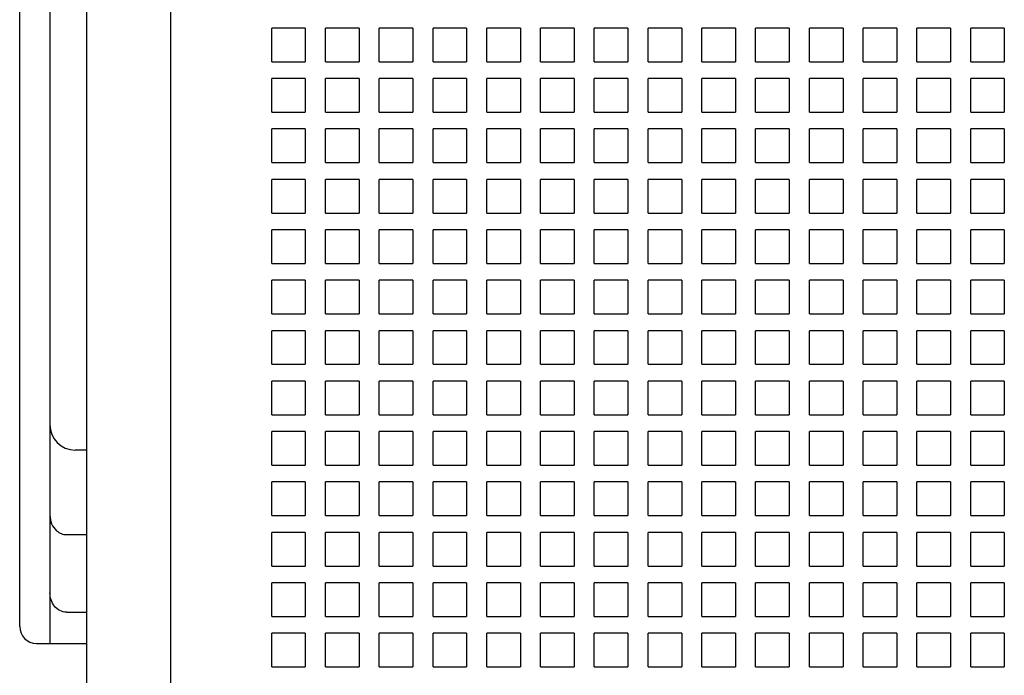
# Model space of a CAD drawing. Units: inches. Extents: x 0 to 34, y -23.8 to 22.
# Drawn here: x 14.5 to 15.4, y 8.2 to 8.8 of the extents above; entities that cross this region are included whole.
import ezdxf

# ---------------------------------------------------------------- set-up
doc = ezdxf.new("R2010")
doc.units = ezdxf.units.IN
doc.header["$LTSCALE"] = 1.87
doc.header["$MEASUREMENT"] = 0
doc.layers.get('0').update_dxf_attribs({"linetype": 'CONTINUOUS'})

msp = doc.modelspace()

# ---------------------------------------------------------------- linework, layer by layer
at = {"color": 6, "linetype": 'Continuous'}
for p, q in [((14.58228, 4.27669), (14.58228, 12.48535)), ((14.65609, 6.52669), (14.65609, 9.08968)), ((14.74468, 8.77374), (14.74468, 8.80327)), ((14.7742, 8.80327), (14.74468, 8.80327)), ((14.7742, 8.80327), (14.7742, 8.77374)), ((14.79192, 8.77374), (14.79192, 8.80327)), ((14.82145, 8.80327), (14.79192, 8.80327)), ((14.82145, 8.80327), (14.82145, 8.77374)), ((14.83917, 8.77374), (14.83917, 8.80327)), ((14.86869, 8.80327), (14.83917, 8.80327)), ((14.86869, 8.80327), (14.86869, 8.77374)), ((14.88641, 8.77374), (14.88641, 8.80327)), ((14.91594, 8.80327), (14.88641, 8.80327)), ((14.91594, 8.80327), (14.91594, 8.77374)), ((14.93365, 8.77374), (14.93365, 8.80327)), ((14.96318, 8.80327), (14.93365, 8.80327)), ((14.96318, 8.80327), (14.96318, 8.77374)), ((14.9809, 8.77374), (14.9809, 8.80327)), ((15.01043, 8.80327), (14.9809, 8.80327)), ((15.01043, 8.80327), (15.01043, 8.77374)), ((15.02814, 8.77374), (15.02814, 8.80327)), ((15.05767, 8.80327), (15.02814, 8.80327)), ((15.05767, 8.80327), (15.05767, 8.77374)), ((15.07539, 8.77374), (15.07539, 8.80327)), ((15.10491, 8.80327), (15.07539, 8.80327)), ((15.10491, 8.80327), (15.10491, 8.77374)), ((15.12263, 8.77374), (15.12263, 8.80327)), ((15.15216, 8.80327), (15.12263, 8.80327)), ((15.15216, 8.80327), (15.15216, 8.77374)), ((15.16987, 8.77374), (15.16987, 8.80327)), ((15.1994, 8.80327), (15.16987, 8.80327)), ((15.1994, 8.80327), (15.1994, 8.77374)), ((15.21712, 8.77374), (15.21712, 8.80327)), ((15.24665, 8.80327), (15.21712, 8.80327)), ((15.24665, 8.80327), (15.24665, 8.77374)), ((15.26436, 8.77374), (15.26436, 8.80327)), ((15.29389, 8.80327), (15.26436, 8.80327)), ((15.29389, 8.80327), (15.29389, 8.77374)), ((15.31161, 8.77374), (15.31161, 8.80327)), ((15.34113, 8.80327), (15.31161, 8.80327)), ((15.34113, 8.80327), (15.34113, 8.77374)), ((15.35885, 8.77374), (15.35885, 8.80327)), ((15.38838, 8.80327), (15.35885, 8.80327)), ((15.38838, 8.80327), (15.38838, 8.77374)), ((14.74468, 8.77374), (14.7742, 8.77374)), ((14.79192, 8.77374), (14.82145, 8.77374)), ((14.83917, 8.77374), (14.86869, 8.77374)), ((14.88641, 8.77374), (14.91594, 8.77374)), ((14.93365, 8.77374), (14.96318, 8.77374)), ((14.9809, 8.77374), (15.01043, 8.77374)), ((15.02814, 8.77374), (15.05767, 8.77374)), ((15.07539, 8.77374), (15.10491, 8.77374)), ((15.12263, 8.77374), (15.15216, 8.77374)), ((15.16987, 8.77374), (15.1994, 8.77374)), ((15.21712, 8.77374), (15.24665, 8.77374)), ((15.26436, 8.77374), (15.29389, 8.77374)), ((15.31161, 8.77374), (15.34113, 8.77374)), ((15.35885, 8.77374), (15.38838, 8.77374)), ((14.74468, 8.72945), (14.74468, 8.75898)), ((14.7742, 8.75898), (14.74468, 8.75898)), ((14.7742, 8.75898), (14.7742, 8.72945)), ((14.79192, 8.72945), (14.79192, 8.75898)), ((14.82145, 8.75898), (14.79192, 8.75898)), ((14.82145, 8.75898), (14.82145, 8.72945)), ((14.83917, 8.72945), (14.83917, 8.75898)), ((14.86869, 8.75898), (14.83917, 8.75898)), ((14.86869, 8.75898), (14.86869, 8.72945)), ((14.88641, 8.72945), (14.88641, 8.75898)), ((14.91594, 8.75898), (14.88641, 8.75898)), ((14.91594, 8.75898), (14.91594, 8.72945)), ((14.93365, 8.72945), (14.93365, 8.75898)), ((14.96318, 8.75898), (14.93365, 8.75898)), ((14.96318, 8.75898), (14.96318, 8.72945)), ((14.9809, 8.72945), (14.9809, 8.75898)), ((15.01043, 8.75898), (14.9809, 8.75898)), ((15.01043, 8.75898), (15.01043, 8.72945)), ((15.02814, 8.72945), (15.02814, 8.75898)), ((15.05767, 8.75898), (15.02814, 8.75898)), ((15.05767, 8.75898), (15.05767, 8.72945)), ((15.07539, 8.72945), (15.07539, 8.75898)), ((15.10491, 8.75898), (15.07539, 8.75898)), ((15.10491, 8.75898), (15.10491, 8.72945)), ((15.12263, 8.72945), (15.12263, 8.75898)), ((15.15216, 8.75898), (15.12263, 8.75898)), ((15.15216, 8.75898), (15.15216, 8.72945)), ((15.16987, 8.72945), (15.16987, 8.75898)), ((15.1994, 8.75898), (15.16987, 8.75898)), ((15.1994, 8.75898), (15.1994, 8.72945)), ((15.21712, 8.72945), (15.21712, 8.75898)), ((15.24665, 8.75898), (15.21712, 8.75898)), ((15.24665, 8.75898), (15.24665, 8.72945)), ((15.26436, 8.72945), (15.26436, 8.75898)), ((15.29389, 8.75898), (15.26436, 8.75898)), ((15.29389, 8.75898), (15.29389, 8.72945)), ((15.31161, 8.72945), (15.31161, 8.75898)), ((15.34113, 8.75898), (15.31161, 8.75898)), ((15.34113, 8.75898), (15.34113, 8.72945)), ((15.35885, 8.72945), (15.35885, 8.75898)), ((15.38838, 8.75898), (15.35885, 8.75898)), ((15.38838, 8.75898), (15.38838, 8.72945)), ((14.74468, 8.72945), (14.7742, 8.72945)), ((14.79192, 8.72945), (14.82145, 8.72945)), ((14.83917, 8.72945), (14.86869, 8.72945)), ((14.88641, 8.72945), (14.91594, 8.72945)), ((14.93365, 8.72945), (14.96318, 8.72945)), ((14.9809, 8.72945), (15.01043, 8.72945)), ((15.02814, 8.72945), (15.05767, 8.72945)), ((15.07539, 8.72945), (15.10491, 8.72945)), ((15.12263, 8.72945), (15.15216, 8.72945)), ((15.16987, 8.72945), (15.1994, 8.72945)), ((15.21712, 8.72945), (15.24665, 8.72945)), ((15.26436, 8.72945), (15.29389, 8.72945)), ((15.31161, 8.72945), (15.34113, 8.72945)), ((15.35885, 8.72945), (15.38838, 8.72945)), ((14.74468, 8.68516), (14.74468, 8.71468)), ((14.7742, 8.71468), (14.74468, 8.71468)), ((14.7742, 8.71468), (14.7742, 8.68516)), ((14.79192, 8.68516), (14.79192, 8.71468)), ((14.82145, 8.71468), (14.79192, 8.71468)), ((14.82145, 8.71468), (14.82145, 8.68516)), ((14.83917, 8.68516), (14.83917, 8.71468)), ((14.86869, 8.71468), (14.83917, 8.71468)), ((14.86869, 8.71468), (14.86869, 8.68516)), ((14.88641, 8.68516), (14.88641, 8.71468)), ((14.91594, 8.71468), (14.88641, 8.71468)), ((14.91594, 8.71468), (14.91594, 8.68516)), ((14.93365, 8.68516), (14.93365, 8.71468)), ((14.96318, 8.71468), (14.93365, 8.71468)), ((14.96318, 8.71468), (14.96318, 8.68516)), ((14.9809, 8.68516), (14.9809, 8.71468)), ((15.01043, 8.71468), (14.9809, 8.71468)), ((15.01043, 8.71468), (15.01043, 8.68516)), ((15.02814, 8.68516), (15.02814, 8.71468)), ((15.05767, 8.71468), (15.02814, 8.71468)), ((15.05767, 8.71468), (15.05767, 8.68516)), ((15.07539, 8.68516), (15.07539, 8.71468)), ((15.10491, 8.71468), (15.07539, 8.71468)), ((15.10491, 8.71468), (15.10491, 8.68516)), ((15.12263, 8.68516), (15.12263, 8.71468)), ((15.15216, 8.71468), (15.12263, 8.71468)), ((15.15216, 8.71468), (15.15216, 8.68516)), ((15.16987, 8.68516), (15.16987, 8.71468)), ((15.1994, 8.71468), (15.16987, 8.71468)), ((15.1994, 8.71468), (15.1994, 8.68516)), ((15.21712, 8.68516), (15.21712, 8.71468)), ((15.24665, 8.71468), (15.21712, 8.71468)), ((15.24665, 8.71468), (15.24665, 8.68516)), ((15.26436, 8.68516), (15.26436, 8.71468)), ((15.29389, 8.71468), (15.26436, 8.71468)), ((15.29389, 8.71468), (15.29389, 8.68516)), ((15.31161, 8.68516), (15.31161, 8.71468)), ((15.34113, 8.71468), (15.31161, 8.71468)), ((15.34113, 8.71468), (15.34113, 8.68516)), ((15.35885, 8.68516), (15.35885, 8.71468)), ((15.38838, 8.71468), (15.35885, 8.71468)), ((15.38838, 8.71468), (15.38838, 8.68516)), ((14.74468, 8.68516), (14.7742, 8.68516)), ((14.79192, 8.68516), (14.82145, 8.68516)), ((14.83917, 8.68516), (14.86869, 8.68516)), ((14.88641, 8.68516), (14.91594, 8.68516)), ((14.93365, 8.68516), (14.96318, 8.68516)), ((14.9809, 8.68516), (15.01043, 8.68516)), ((15.02814, 8.68516), (15.05767, 8.68516)), ((15.07539, 8.68516), (15.10491, 8.68516)), ((15.12263, 8.68516), (15.15216, 8.68516)), ((15.16987, 8.68516), (15.1994, 8.68516)), ((15.21712, 8.68516), (15.24665, 8.68516)), ((15.26436, 8.68516), (15.29389, 8.68516)), ((15.31161, 8.68516), (15.34113, 8.68516)), ((15.35885, 8.68516), (15.38838, 8.68516)), ((14.74468, 8.64087), (14.74468, 8.67039)), ((14.7742, 8.67039), (14.74468, 8.67039)), ((14.7742, 8.67039), (14.7742, 8.64087)), ((14.79192, 8.64087), (14.79192, 8.67039)), ((14.82145, 8.67039), (14.79192, 8.67039)), ((14.82145, 8.67039), (14.82145, 8.64087)), ((14.83917, 8.64087), (14.83917, 8.67039)), ((14.86869, 8.67039), (14.83917, 8.67039)), ((14.86869, 8.67039), (14.86869, 8.64087)), ((14.88641, 8.64087), (14.88641, 8.67039)), ((14.91594, 8.67039), (14.88641, 8.67039)), ((14.91594, 8.67039), (14.91594, 8.64087)), ((14.93365, 8.64087), (14.93365, 8.67039)), ((14.96318, 8.67039), (14.93365, 8.67039)), ((14.96318, 8.67039), (14.96318, 8.64087)), ((14.9809, 8.64087), (14.9809, 8.67039)), ((15.01043, 8.67039), (14.9809, 8.67039)), ((15.01043, 8.67039), (15.01043, 8.64087)), ((15.02814, 8.64087), (15.02814, 8.67039)), ((15.05767, 8.67039), (15.02814, 8.67039)), ((15.05767, 8.67039), (15.05767, 8.64087)), ((15.07539, 8.64087), (15.07539, 8.67039)), ((15.10491, 8.67039), (15.07539, 8.67039)), ((15.10491, 8.67039), (15.10491, 8.64087)), ((15.12263, 8.64087), (15.12263, 8.67039)), ((15.15216, 8.67039), (15.12263, 8.67039)), ((15.15216, 8.67039), (15.15216, 8.64087)), ((15.16987, 8.64087), (15.16987, 8.67039)), ((15.1994, 8.67039), (15.16987, 8.67039)), ((15.1994, 8.67039), (15.1994, 8.64087)), ((15.21712, 8.64087), (15.21712, 8.67039)), ((15.24665, 8.67039), (15.21712, 8.67039)), ((15.24665, 8.67039), (15.24665, 8.64087)), ((15.26436, 8.64087), (15.26436, 8.67039)), ((15.29389, 8.67039), (15.26436, 8.67039)), ((15.29389, 8.67039), (15.29389, 8.64087)), ((15.31161, 8.64087), (15.31161, 8.67039)), ((15.34113, 8.67039), (15.31161, 8.67039)), ((15.34113, 8.67039), (15.34113, 8.64087)), ((15.35885, 8.64087), (15.35885, 8.67039)), ((15.38838, 8.67039), (15.35885, 8.67039)), ((15.38838, 8.67039), (15.38838, 8.64087)), ((14.74468, 8.64087), (14.7742, 8.64087)), ((14.79192, 8.64087), (14.82145, 8.64087)), ((14.83917, 8.64087), (14.86869, 8.64087)), ((14.88641, 8.64087), (14.91594, 8.64087)), ((14.93365, 8.64087), (14.96318, 8.64087)), ((14.9809, 8.64087), (15.01043, 8.64087)), ((15.02814, 8.64087), (15.05767, 8.64087)), ((15.07539, 8.64087), (15.10491, 8.64087)), ((15.12263, 8.64087), (15.15216, 8.64087)), ((15.16987, 8.64087), (15.1994, 8.64087)), ((15.21712, 8.64087), (15.24665, 8.64087)), ((15.26436, 8.64087), (15.29389, 8.64087)), ((15.31161, 8.64087), (15.34113, 8.64087)), ((15.35885, 8.64087), (15.38838, 8.64087)), ((14.74468, 8.59657), (14.74468, 8.6261)), ((14.7742, 8.6261), (14.74468, 8.6261)), ((14.7742, 8.6261), (14.7742, 8.59657)), ((14.79192, 8.59657), (14.79192, 8.6261)), ((14.82145, 8.6261), (14.79192, 8.6261)), ((14.82145, 8.6261), (14.82145, 8.59657)), ((14.83917, 8.59657), (14.83917, 8.6261)), ((14.86869, 8.6261), (14.83917, 8.6261)), ((14.86869, 8.6261), (14.86869, 8.59657)), ((14.88641, 8.59657), (14.88641, 8.6261)), ((14.91594, 8.6261), (14.88641, 8.6261)), ((14.91594, 8.6261), (14.91594, 8.59657)), ((14.93365, 8.59657), (14.93365, 8.6261)), ((14.96318, 8.6261), (14.93365, 8.6261)), ((14.96318, 8.6261), (14.96318, 8.59657)), ((14.9809, 8.59657), (14.9809, 8.6261)), ((15.01043, 8.6261), (14.9809, 8.6261)), ((15.01043, 8.6261), (15.01043, 8.59657)), ((15.02814, 8.59657), (15.02814, 8.6261)), ((15.05767, 8.6261), (15.02814, 8.6261)), ((15.05767, 8.6261), (15.05767, 8.59657)), ((15.07539, 8.59657), (15.07539, 8.6261)), ((15.10491, 8.6261), (15.07539, 8.6261)), ((15.10491, 8.6261), (15.10491, 8.59657)), ((15.12263, 8.59657), (15.12263, 8.6261)), ((15.15216, 8.6261), (15.12263, 8.6261)), ((15.15216, 8.6261), (15.15216, 8.59657)), ((15.16987, 8.59657), (15.16987, 8.6261)), ((15.1994, 8.6261), (15.16987, 8.6261)), ((15.1994, 8.6261), (15.1994, 8.59657)), ((15.21712, 8.59657), (15.21712, 8.6261)), ((15.24665, 8.6261), (15.21712, 8.6261)), ((15.24665, 8.6261), (15.24665, 8.59657)), ((15.26436, 8.59657), (15.26436, 8.6261)), ((15.29389, 8.6261), (15.26436, 8.6261)), ((15.29389, 8.6261), (15.29389, 8.59657)), ((15.31161, 8.59657), (15.31161, 8.6261)), ((15.34113, 8.6261), (15.31161, 8.6261)), ((15.34113, 8.6261), (15.34113, 8.59657)), ((15.35885, 8.59657), (15.35885, 8.6261)), ((15.38838, 8.6261), (15.35885, 8.6261)), ((15.38838, 8.6261), (15.38838, 8.59657)), ((14.74468, 8.59657), (14.7742, 8.59657)), ((14.79192, 8.59657), (14.82145, 8.59657)), ((14.83917, 8.59657), (14.86869, 8.59657)), ((14.88641, 8.59657), (14.91594, 8.59657)), ((14.93365, 8.59657), (14.96318, 8.59657)), ((14.9809, 8.59657), (15.01043, 8.59657)), ((15.02814, 8.59657), (15.05767, 8.59657)), ((15.07539, 8.59657), (15.10491, 8.59657)), ((15.12263, 8.59657), (15.15216, 8.59657)), ((15.16987, 8.59657), (15.1994, 8.59657)), ((15.21712, 8.59657), (15.24665, 8.59657)), ((15.26436, 8.59657), (15.29389, 8.59657)), ((15.31161, 8.59657), (15.34113, 8.59657)), ((15.35885, 8.59657), (15.38838, 8.59657)), ((14.74468, 8.55228), (14.74468, 8.58181)), ((14.7742, 8.58181), (14.74468, 8.58181)), ((14.7742, 8.58181), (14.7742, 8.55228)), ((14.79192, 8.55228), (14.79192, 8.58181)), ((14.82145, 8.58181), (14.79192, 8.58181)), ((14.82145, 8.58181), (14.82145, 8.55228)), ((14.83917, 8.55228), (14.83917, 8.58181)), ((14.86869, 8.58181), (14.83917, 8.58181)), ((14.86869, 8.58181), (14.86869, 8.55228)), ((14.88641, 8.55228), (14.88641, 8.58181)), ((14.91594, 8.58181), (14.88641, 8.58181)), ((14.91594, 8.58181), (14.91594, 8.55228)), ((14.93365, 8.55228), (14.93365, 8.58181)), ((14.96318, 8.58181), (14.93365, 8.58181)), ((14.96318, 8.58181), (14.96318, 8.55228)), ((14.9809, 8.55228), (14.9809, 8.58181)), ((15.01043, 8.58181), (14.9809, 8.58181)), ((15.01043, 8.58181), (15.01043, 8.55228)), ((15.02814, 8.55228), (15.02814, 8.58181)), ((15.05767, 8.58181), (15.02814, 8.58181)), ((15.05767, 8.58181), (15.05767, 8.55228)), ((15.07539, 8.55228), (15.07539, 8.58181)), ((15.10491, 8.58181), (15.07539, 8.58181)), ((15.10491, 8.58181), (15.10491, 8.55228)), ((15.12263, 8.55228), (15.12263, 8.58181)), ((15.15216, 8.58181), (15.12263, 8.58181)), ((15.15216, 8.58181), (15.15216, 8.55228)), ((15.16987, 8.55228), (15.16987, 8.58181)), ((15.1994, 8.58181), (15.16987, 8.58181)), ((15.1994, 8.58181), (15.1994, 8.55228)), ((15.21712, 8.55228), (15.21712, 8.58181)), ((15.24665, 8.58181), (15.21712, 8.58181)), ((15.24665, 8.58181), (15.24665, 8.55228)), ((15.26436, 8.55228), (15.26436, 8.58181)), ((15.29389, 8.58181), (15.26436, 8.58181)), ((15.29389, 8.58181), (15.29389, 8.55228)), ((15.31161, 8.55228), (15.31161, 8.58181)), ((15.34113, 8.58181), (15.31161, 8.58181)), ((15.34113, 8.58181), (15.34113, 8.55228)), ((15.35885, 8.55228), (15.35885, 8.58181)), ((15.38838, 8.58181), (15.35885, 8.58181)), ((15.38838, 8.58181), (15.38838, 8.55228)), ((14.74468, 8.55228), (14.7742, 8.55228)), ((14.79192, 8.55228), (14.82145, 8.55228)), ((14.83917, 8.55228), (14.86869, 8.55228)), ((14.88641, 8.55228), (14.91594, 8.55228)), ((14.93365, 8.55228), (14.96318, 8.55228)), ((14.9809, 8.55228), (15.01043, 8.55228)), ((15.02814, 8.55228), (15.05767, 8.55228)), ((15.07539, 8.55228), (15.10491, 8.55228)), ((15.12263, 8.55228), (15.15216, 8.55228)), ((15.16987, 8.55228), (15.1994, 8.55228)), ((15.21712, 8.55228), (15.24665, 8.55228)), ((15.26436, 8.55228), (15.29389, 8.55228)), ((15.31161, 8.55228), (15.34113, 8.55228)), ((15.35885, 8.55228), (15.38838, 8.55228)), ((14.74468, 8.50799), (14.74468, 8.53752)), ((14.7742, 8.53752), (14.74468, 8.53752)), ((14.7742, 8.53752), (14.7742, 8.50799)), ((14.79192, 8.50799), (14.79192, 8.53752)), ((14.82145, 8.53752), (14.79192, 8.53752)), ((14.82145, 8.53752), (14.82145, 8.50799)), ((14.83917, 8.50799), (14.83917, 8.53752)), ((14.86869, 8.53752), (14.83917, 8.53752)), ((14.86869, 8.53752), (14.86869, 8.50799)), ((14.88641, 8.50799), (14.88641, 8.53752)), ((14.91594, 8.53752), (14.88641, 8.53752)), ((14.91594, 8.53752), (14.91594, 8.50799)), ((14.93365, 8.50799), (14.93365, 8.53752)), ((14.96318, 8.53752), (14.93365, 8.53752)), ((14.96318, 8.53752), (14.96318, 8.50799)), ((14.9809, 8.50799), (14.9809, 8.53752)), ((15.01043, 8.53752), (14.9809, 8.53752)), ((15.01043, 8.53752), (15.01043, 8.50799)), ((15.02814, 8.50799), (15.02814, 8.53752)), ((15.05767, 8.53752), (15.02814, 8.53752)), ((15.05767, 8.53752), (15.05767, 8.50799)), ((15.07539, 8.50799), (15.07539, 8.53752)), ((15.10491, 8.53752), (15.07539, 8.53752)), ((15.10491, 8.53752), (15.10491, 8.50799)), ((15.12263, 8.50799), (15.12263, 8.53752)), ((15.15216, 8.53752), (15.12263, 8.53752)), ((15.15216, 8.53752), (15.15216, 8.50799)), ((15.16987, 8.50799), (15.16987, 8.53752)), ((15.1994, 8.53752), (15.16987, 8.53752)), ((15.1994, 8.53752), (15.1994, 8.50799)), ((15.21712, 8.50799), (15.21712, 8.53752)), ((15.24665, 8.53752), (15.21712, 8.53752)), ((15.24665, 8.53752), (15.24665, 8.50799)), ((15.26436, 8.50799), (15.26436, 8.53752)), ((15.29389, 8.53752), (15.26436, 8.53752)), ((15.29389, 8.53752), (15.29389, 8.50799)), ((15.31161, 8.50799), (15.31161, 8.53752)), ((15.34113, 8.53752), (15.31161, 8.53752)), ((15.34113, 8.53752), (15.34113, 8.50799)), ((15.35885, 8.50799), (15.35885, 8.53752)), ((15.38838, 8.53752), (15.35885, 8.53752)), ((15.38838, 8.53752), (15.38838, 8.50799)), ((14.74468, 8.50799), (14.7742, 8.50799)), ((14.79192, 8.50799), (14.82145, 8.50799)), ((14.83917, 8.50799), (14.86869, 8.50799)), ((14.88641, 8.50799), (14.91594, 8.50799)), ((14.93365, 8.50799), (14.96318, 8.50799)), ((14.9809, 8.50799), (15.01043, 8.50799)), ((15.02814, 8.50799), (15.05767, 8.50799)), ((15.07539, 8.50799), (15.10491, 8.50799)), ((15.12263, 8.50799), (15.15216, 8.50799)), ((15.16987, 8.50799), (15.1994, 8.50799)), ((15.21712, 8.50799), (15.24665, 8.50799)), ((15.26436, 8.50799), (15.29389, 8.50799)), ((15.31161, 8.50799), (15.34113, 8.50799)), ((15.35885, 8.50799), (15.38838, 8.50799)), ((14.74468, 8.4637), (14.74468, 8.49323)), ((14.7742, 8.49323), (14.74468, 8.49323)), ((14.7742, 8.49323), (14.7742, 8.4637)), ((14.79192, 8.4637), (14.79192, 8.49323)), ((14.82145, 8.49323), (14.79192, 8.49323)), ((14.82145, 8.49323), (14.82145, 8.4637)), ((14.83917, 8.4637), (14.83917, 8.49323)), ((14.86869, 8.49323), (14.83917, 8.49323)), ((14.86869, 8.49323), (14.86869, 8.4637)), ((14.88641, 8.4637), (14.88641, 8.49323)), ((14.91594, 8.49323), (14.88641, 8.49323)), ((14.91594, 8.49323), (14.91594, 8.4637)), ((14.93365, 8.4637), (14.93365, 8.49323)), ((14.96318, 8.49323), (14.93365, 8.49323)), ((14.96318, 8.49323), (14.96318, 8.4637)), ((14.9809, 8.4637), (14.9809, 8.49323)), ((15.01043, 8.49323), (14.9809, 8.49323)), ((15.01043, 8.49323), (15.01043, 8.4637)), ((15.02814, 8.4637), (15.02814, 8.49323)), ((15.05767, 8.49323), (15.02814, 8.49323)), ((15.05767, 8.49323), (15.05767, 8.4637)), ((15.07539, 8.4637), (15.07539, 8.49323)), ((15.10491, 8.49323), (15.07539, 8.49323)), ((15.10491, 8.49323), (15.10491, 8.4637)), ((15.12263, 8.4637), (15.12263, 8.49323)), ((15.15216, 8.49323), (15.12263, 8.49323)), ((15.15216, 8.49323), (15.15216, 8.4637)), ((15.16987, 8.4637), (15.16987, 8.49323)), ((15.1994, 8.49323), (15.16987, 8.49323)), ((15.1994, 8.49323), (15.1994, 8.4637)), ((15.21712, 8.4637), (15.21712, 8.49323)), ((15.24665, 8.49323), (15.21712, 8.49323)), ((15.24665, 8.49323), (15.24665, 8.4637)), ((15.26436, 8.4637), (15.26436, 8.49323)), ((15.29389, 8.49323), (15.26436, 8.49323)), ((15.29389, 8.49323), (15.29389, 8.4637)), ((15.31161, 8.4637), (15.31161, 8.49323)), ((15.34113, 8.49323), (15.31161, 8.49323)), ((15.34113, 8.49323), (15.34113, 8.4637)), ((15.35885, 8.4637), (15.35885, 8.49323)), ((15.38838, 8.49323), (15.35885, 8.49323)), ((15.38838, 8.49323), (15.38838, 8.4637)), ((14.74468, 8.4637), (14.7742, 8.4637)), ((14.79192, 8.4637), (14.82145, 8.4637)), ((14.83917, 8.4637), (14.86869, 8.4637)), ((14.88641, 8.4637), (14.91594, 8.4637)), ((14.93365, 8.4637), (14.96318, 8.4637)), ((14.9809, 8.4637), (15.01043, 8.4637)), ((15.02814, 8.4637), (15.05767, 8.4637)), ((15.07539, 8.4637), (15.10491, 8.4637)), ((15.12263, 8.4637), (15.15216, 8.4637)), ((15.16987, 8.4637), (15.1994, 8.4637)), ((15.21712, 8.4637), (15.24665, 8.4637)), ((15.26436, 8.4637), (15.29389, 8.4637)), ((15.31161, 8.4637), (15.34113, 8.4637)), ((15.35885, 8.4637), (15.38838, 8.4637)), ((14.74468, 8.41941), (14.74468, 8.44894)), ((14.7742, 8.44894), (14.74468, 8.44894)), ((14.7742, 8.44894), (14.7742, 8.41941)), ((14.79192, 8.41941), (14.79192, 8.44894)), ((14.82145, 8.44894), (14.79192, 8.44894)), ((14.82145, 8.44894), (14.82145, 8.41941)), ((14.83917, 8.41941), (14.83917, 8.44894)), ((14.86869, 8.44894), (14.83917, 8.44894)), ((14.86869, 8.44894), (14.86869, 8.41941)), ((14.88641, 8.41941), (14.88641, 8.44894)), ((14.91594, 8.44894), (14.88641, 8.44894)), ((14.91594, 8.44894), (14.91594, 8.41941)), ((14.93365, 8.41941), (14.93365, 8.44894)), ((14.96318, 8.44894), (14.93365, 8.44894)), ((14.96318, 8.44894), (14.96318, 8.41941)), ((14.9809, 8.41941), (14.9809, 8.44894)), ((15.01043, 8.44894), (14.9809, 8.44894)), ((15.01043, 8.44894), (15.01043, 8.41941)), ((15.02814, 8.41941), (15.02814, 8.44894)), ((15.05767, 8.44894), (15.02814, 8.44894)), ((15.05767, 8.44894), (15.05767, 8.41941)), ((15.07539, 8.41941), (15.07539, 8.44894)), ((15.10491, 8.44894), (15.07539, 8.44894)), ((15.10491, 8.44894), (15.10491, 8.41941)), ((15.12263, 8.41941), (15.12263, 8.44894)), ((15.15216, 8.44894), (15.12263, 8.44894)), ((15.15216, 8.44894), (15.15216, 8.41941)), ((15.16987, 8.41941), (15.16987, 8.44894)), ((15.1994, 8.44894), (15.16987, 8.44894)), ((15.1994, 8.44894), (15.1994, 8.41941)), ((15.21712, 8.41941), (15.21712, 8.44894)), ((15.24665, 8.44894), (15.21712, 8.44894)), ((15.24665, 8.44894), (15.24665, 8.41941)), ((15.26436, 8.41941), (15.26436, 8.44894)), ((15.29389, 8.44894), (15.26436, 8.44894)), ((15.29389, 8.44894), (15.29389, 8.41941)), ((15.31161, 8.41941), (15.31161, 8.44894)), ((15.34113, 8.44894), (15.31161, 8.44894)), ((15.34113, 8.44894), (15.34113, 8.41941)), ((15.35885, 8.41941), (15.35885, 8.44894)), ((15.38838, 8.44894), (15.35885, 8.44894)), ((15.38838, 8.44894), (15.38838, 8.41941)), ((14.74468, 8.41941), (14.7742, 8.41941)), ((14.79192, 8.41941), (14.82145, 8.41941)), ((14.83917, 8.41941), (14.86869, 8.41941)), ((14.88641, 8.41941), (14.91594, 8.41941)), ((14.93365, 8.41941), (14.96318, 8.41941)), ((14.9809, 8.41941), (15.01043, 8.41941)), ((15.02814, 8.41941), (15.05767, 8.41941)), ((15.07539, 8.41941), (15.10491, 8.41941)), ((15.12263, 8.41941), (15.15216, 8.41941)), ((15.16987, 8.41941), (15.1994, 8.41941)), ((15.21712, 8.41941), (15.24665, 8.41941)), ((15.26436, 8.41941), (15.29389, 8.41941)), ((15.31161, 8.41941), (15.34113, 8.41941)), ((15.35885, 8.41941), (15.38838, 8.41941)), ((14.74468, 8.37512), (14.74468, 8.40464)), ((14.7742, 8.40464), (14.74468, 8.40464)), ((14.7742, 8.40464), (14.7742, 8.37512)), ((14.79192, 8.37512), (14.79192, 8.40464)), ((14.82145, 8.40464), (14.79192, 8.40464)), ((14.82145, 8.40464), (14.82145, 8.37512)), ((14.83917, 8.37512), (14.83917, 8.40464)), ((14.86869, 8.40464), (14.83917, 8.40464)), ((14.86869, 8.40464), (14.86869, 8.37512)), ((14.88641, 8.37512), (14.88641, 8.40464)), ((14.91594, 8.40464), (14.88641, 8.40464)), ((14.91594, 8.40464), (14.91594, 8.37512)), ((14.93365, 8.37512), (14.93365, 8.40464)), ((14.96318, 8.40464), (14.93365, 8.40464)), ((14.96318, 8.40464), (14.96318, 8.37512)), ((14.9809, 8.37512), (14.9809, 8.40464)), ((15.01043, 8.40464), (14.9809, 8.40464)), ((15.01043, 8.40464), (15.01043, 8.37512)), ((15.02814, 8.37512), (15.02814, 8.40464)), ((15.05767, 8.40464), (15.02814, 8.40464)), ((15.05767, 8.40464), (15.05767, 8.37512)), ((15.07539, 8.37512), (15.07539, 8.40464)), ((15.10491, 8.40464), (15.07539, 8.40464)), ((15.10491, 8.40464), (15.10491, 8.37512)), ((15.12263, 8.37512), (15.12263, 8.40464)), ((15.15216, 8.40464), (15.12263, 8.40464)), ((15.15216, 8.40464), (15.15216, 8.37512)), ((15.16987, 8.37512), (15.16987, 8.40464)), ((15.1994, 8.40464), (15.16987, 8.40464)), ((15.1994, 8.40464), (15.1994, 8.37512)), ((15.21712, 8.37512), (15.21712, 8.40464)), ((15.24665, 8.40464), (15.21712, 8.40464)), ((15.24665, 8.40464), (15.24665, 8.37512)), ((15.26436, 8.37512), (15.26436, 8.40464)), ((15.29389, 8.40464), (15.26436, 8.40464)), ((15.29389, 8.40464), (15.29389, 8.37512)), ((15.31161, 8.37512), (15.31161, 8.40464)), ((15.34113, 8.40464), (15.31161, 8.40464)), ((15.34113, 8.40464), (15.34113, 8.37512)), ((15.35885, 8.37512), (15.35885, 8.40464)), ((15.38838, 8.40464), (15.35885, 8.40464)), ((15.38838, 8.40464), (15.38838, 8.37512)), ((14.74468, 8.37512), (14.7742, 8.37512)), ((14.79192, 8.37512), (14.82145, 8.37512)), ((14.83917, 8.37512), (14.86869, 8.37512)), ((14.88641, 8.37512), (14.91594, 8.37512)), ((14.93365, 8.37512), (14.96318, 8.37512)), ((14.9809, 8.37512), (15.01043, 8.37512)), ((15.02814, 8.37512), (15.05767, 8.37512)), ((15.07539, 8.37512), (15.10491, 8.37512)), ((15.12263, 8.37512), (15.15216, 8.37512)), ((15.16987, 8.37512), (15.1994, 8.37512)), ((15.21712, 8.37512), (15.24665, 8.37512)), ((15.26436, 8.37512), (15.29389, 8.37512)), ((15.31161, 8.37512), (15.34113, 8.37512)), ((15.35885, 8.37512), (15.38838, 8.37512)), ((14.74468, 8.33083), (14.74468, 8.36035)), ((14.7742, 8.36035), (14.74468, 8.36035)), ((14.7742, 8.36035), (14.7742, 8.33083)), ((14.79192, 8.33083), (14.79192, 8.36035)), ((14.82145, 8.36035), (14.79192, 8.36035)), ((14.82145, 8.36035), (14.82145, 8.33083)), ((14.83917, 8.33083), (14.83917, 8.36035)), ((14.86869, 8.36035), (14.83917, 8.36035)), ((14.86869, 8.36035), (14.86869, 8.33083)), ((14.88641, 8.33083), (14.88641, 8.36035)), ((14.91594, 8.36035), (14.88641, 8.36035)), ((14.91594, 8.36035), (14.91594, 8.33083)), ((14.93365, 8.33083), (14.93365, 8.36035)), ((14.96318, 8.36035), (14.93365, 8.36035)), ((14.96318, 8.36035), (14.96318, 8.33083)), ((14.9809, 8.33083), (14.9809, 8.36035)), ((15.01043, 8.36035), (14.9809, 8.36035)), ((15.01043, 8.36035), (15.01043, 8.33083)), ((15.02814, 8.33083), (15.02814, 8.36035)), ((15.05767, 8.36035), (15.02814, 8.36035)), ((15.05767, 8.36035), (15.05767, 8.33083)), ((15.07539, 8.33083), (15.07539, 8.36035)), ((15.10491, 8.36035), (15.07539, 8.36035)), ((15.10491, 8.36035), (15.10491, 8.33083)), ((15.12263, 8.33083), (15.12263, 8.36035)), ((15.15216, 8.36035), (15.12263, 8.36035)), ((15.15216, 8.36035), (15.15216, 8.33083)), ((15.16987, 8.33083), (15.16987, 8.36035)), ((15.1994, 8.36035), (15.16987, 8.36035)), ((15.1994, 8.36035), (15.1994, 8.33083)), ((15.21712, 8.33083), (15.21712, 8.36035)), ((15.24665, 8.36035), (15.21712, 8.36035)), ((15.24665, 8.36035), (15.24665, 8.33083)), ((15.26436, 8.33083), (15.26436, 8.36035)), ((15.29389, 8.36035), (15.26436, 8.36035)), ((15.29389, 8.36035), (15.29389, 8.33083)), ((15.31161, 8.33083), (15.31161, 8.36035)), ((15.34113, 8.36035), (15.31161, 8.36035)), ((15.34113, 8.36035), (15.34113, 8.33083)), ((15.35885, 8.33083), (15.35885, 8.36035)), ((15.38838, 8.36035), (15.35885, 8.36035)), ((15.38838, 8.36035), (15.38838, 8.33083)), ((14.74468, 8.33083), (14.7742, 8.33083)), ((14.79192, 8.33083), (14.82145, 8.33083)), ((14.83917, 8.33083), (14.86869, 8.33083)), ((14.88641, 8.33083), (14.91594, 8.33083)), ((14.93365, 8.33083), (14.96318, 8.33083)), ((14.9809, 8.33083), (15.01043, 8.33083)), ((15.02814, 8.33083), (15.05767, 8.33083)), ((15.07539, 8.33083), (15.10491, 8.33083)), ((15.12263, 8.33083), (15.15216, 8.33083)), ((15.16987, 8.33083), (15.1994, 8.33083)), ((15.21712, 8.33083), (15.24665, 8.33083)), ((15.26436, 8.33083), (15.29389, 8.33083)), ((15.31161, 8.33083), (15.34113, 8.33083)), ((15.35885, 8.33083), (15.38838, 8.33083)), ((14.74468, 8.28653), (14.74468, 8.31606)), ((14.7742, 8.31606), (14.74468, 8.31606)), ((14.7742, 8.31606), (14.7742, 8.28653)), ((14.79192, 8.28653), (14.79192, 8.31606)), ((14.82145, 8.31606), (14.79192, 8.31606)), ((14.82145, 8.31606), (14.82145, 8.28653)), ((14.83917, 8.28653), (14.83917, 8.31606)), ((14.86869, 8.31606), (14.83917, 8.31606)), ((14.86869, 8.31606), (14.86869, 8.28653)), ((14.88641, 8.28653), (14.88641, 8.31606)), ((14.91594, 8.31606), (14.88641, 8.31606)), ((14.91594, 8.31606), (14.91594, 8.28653)), ((14.93365, 8.28653), (14.93365, 8.31606)), ((14.96318, 8.31606), (14.93365, 8.31606)), ((14.96318, 8.31606), (14.96318, 8.28653)), ((14.9809, 8.28653), (14.9809, 8.31606)), ((15.01043, 8.31606), (14.9809, 8.31606)), ((15.01043, 8.31606), (15.01043, 8.28653)), ((15.02814, 8.28653), (15.02814, 8.31606)), ((15.05767, 8.31606), (15.02814, 8.31606)), ((15.05767, 8.31606), (15.05767, 8.28653)), ((15.07539, 8.28653), (15.07539, 8.31606)), ((15.10491, 8.31606), (15.07539, 8.31606)), ((15.10491, 8.31606), (15.10491, 8.28653)), ((15.12263, 8.28653), (15.12263, 8.31606)), ((15.15216, 8.31606), (15.12263, 8.31606)), ((15.15216, 8.31606), (15.15216, 8.28653)), ((15.16987, 8.28653), (15.16987, 8.31606)), ((15.1994, 8.31606), (15.16987, 8.31606)), ((15.1994, 8.31606), (15.1994, 8.28653)), ((15.21712, 8.28653), (15.21712, 8.31606)), ((15.24665, 8.31606), (15.21712, 8.31606)), ((15.24665, 8.31606), (15.24665, 8.28653)), ((15.26436, 8.28653), (15.26436, 8.31606)), ((15.29389, 8.31606), (15.26436, 8.31606)), ((15.29389, 8.31606), (15.29389, 8.28653)), ((15.31161, 8.28653), (15.31161, 8.31606)), ((15.34113, 8.31606), (15.31161, 8.31606)), ((15.34113, 8.31606), (15.34113, 8.28653)), ((15.35885, 8.28653), (15.35885, 8.31606)), ((15.38838, 8.31606), (15.35885, 8.31606)), ((15.38838, 8.31606), (15.38838, 8.28653)), ((14.74468, 8.28653), (14.7742, 8.28653)), ((14.79192, 8.28653), (14.82145, 8.28653)), ((14.83917, 8.28653), (14.86869, 8.28653)), ((14.88641, 8.28653), (14.91594, 8.28653)), ((14.93365, 8.28653), (14.96318, 8.28653)), ((14.9809, 8.28653), (15.01043, 8.28653)), ((15.02814, 8.28653), (15.05767, 8.28653)), ((15.07539, 8.28653), (15.10491, 8.28653)), ((15.12263, 8.28653), (15.15216, 8.28653)), ((15.16987, 8.28653), (15.1994, 8.28653)), ((15.21712, 8.28653), (15.24665, 8.28653)), ((15.26436, 8.28653), (15.29389, 8.28653)), ((15.31161, 8.28653), (15.34113, 8.28653)), ((15.35885, 8.28653), (15.38838, 8.28653)), ((14.74468, 8.24224), (14.74468, 8.27177)), ((14.7742, 8.27177), (14.74468, 8.27177)), ((14.7742, 8.27177), (14.7742, 8.24224)), ((14.79192, 8.24224), (14.79192, 8.27177)), ((14.82145, 8.27177), (14.79192, 8.27177)), ((14.82145, 8.27177), (14.82145, 8.24224)), ((14.83917, 8.24224), (14.83917, 8.27177)), ((14.86869, 8.27177), (14.83917, 8.27177)), ((14.86869, 8.27177), (14.86869, 8.24224)), ((14.88641, 8.24224), (14.88641, 8.27177)), ((14.91594, 8.27177), (14.88641, 8.27177)), ((14.91594, 8.27177), (14.91594, 8.24224)), ((14.93365, 8.24224), (14.93365, 8.27177)), ((14.96318, 8.27177), (14.93365, 8.27177)), ((14.96318, 8.27177), (14.96318, 8.24224)), ((14.9809, 8.24224), (14.9809, 8.27177)), ((15.01043, 8.27177), (14.9809, 8.27177)), ((15.01043, 8.27177), (15.01043, 8.24224)), ((15.02814, 8.24224), (15.02814, 8.27177)), ((15.05767, 8.27177), (15.02814, 8.27177)), ((15.05767, 8.27177), (15.05767, 8.24224)), ((15.07539, 8.24224), (15.07539, 8.27177)), ((15.10491, 8.27177), (15.07539, 8.27177)), ((15.10491, 8.27177), (15.10491, 8.24224)), ((15.12263, 8.24224), (15.12263, 8.27177)), ((15.15216, 8.27177), (15.12263, 8.27177)), ((15.15216, 8.27177), (15.15216, 8.24224)), ((15.16987, 8.24224), (15.16987, 8.27177)), ((15.1994, 8.27177), (15.16987, 8.27177)), ((15.1994, 8.27177), (15.1994, 8.24224)), ((15.21712, 8.24224), (15.21712, 8.27177)), ((15.24665, 8.27177), (15.21712, 8.27177)), ((15.24665, 8.27177), (15.24665, 8.24224)), ((15.26436, 8.24224), (15.26436, 8.27177)), ((15.29389, 8.27177), (15.26436, 8.27177)), ((15.29389, 8.27177), (15.29389, 8.24224)), ((15.31161, 8.24224), (15.31161, 8.27177)), ((15.34113, 8.27177), (15.31161, 8.27177)), ((15.34113, 8.27177), (15.34113, 8.24224)), ((15.35885, 8.24224), (15.35885, 8.27177)), ((15.38838, 8.27177), (15.35885, 8.27177)), ((15.38838, 8.27177), (15.38838, 8.24224)), ((14.74468, 8.24224), (14.7742, 8.24224)), ((14.79192, 8.24224), (14.82145, 8.24224)), ((14.83917, 8.24224), (14.86869, 8.24224)), ((14.88641, 8.24224), (14.91594, 8.24224)), ((14.93365, 8.24224), (14.96318, 8.24224)), ((14.9809, 8.24224), (15.01043, 8.24224)), ((15.02814, 8.24224), (15.05767, 8.24224)), ((15.07539, 8.24224), (15.10491, 8.24224)), ((15.12263, 8.24224), (15.15216, 8.24224)), ((15.16987, 8.24224), (15.1994, 8.24224)), ((15.21712, 8.24224), (15.24665, 8.24224)), ((15.26436, 8.24224), (15.29389, 8.24224)), ((15.31161, 8.24224), (15.34113, 8.24224)), ((15.35885, 8.24224), (15.38838, 8.24224))]:
    msp.add_line(p, q, dxfattribs=at)
at = {"color": 7, "linetype": 'Continuous'}
for p, q in [((14.5498, 9.3259), (14.5498, 8.26291)), ((14.52322, 8.27768), (14.52322, 9.31114)), ((14.58228, 8.4327), (14.57194, 8.4327)), ((14.56456, 8.35838), (14.58228, 8.35838)), ((14.56456, 8.29019), (14.58228, 8.29019)), ((14.53798, 8.26291), (14.58228, 8.26291))]:
    msp.add_line(p, q, dxfattribs=at)
for centre, radius in [((14.57194, 8.45484), 0.02215), ((14.53798, 8.27768), 0.01476)]:
    msp.add_arc(centre, radius, 180, 270, dxfattribs=at)
for points, knots in [([(14.5498, 8.37543), (14.5498, 8.3729), (14.55076, 8.3678), (14.55375, 8.36349), (14.55565, 8.36183)], [0, 0, 0, 0, 0.500471, 1, 1, 1, 1]), ([(14.55565, 8.36183), (14.55687, 8.36077), (14.55968, 8.35902), (14.56294, 8.35838), (14.56456, 8.35838)], [0, 0, 0, 0, 0.500221, 1, 1, 1, 1]), ([(14.56456, 8.29019), (14.56249, 8.29019), (14.5583, 8.29126), (14.55343, 8.29538), (14.55046, 8.30099), (14.5498, 8.30516), (14.5498, 8.30724)], [0, 0, 0, 0, 0.249472, 0.499303, 0.749685, 1, 1, 1, 1])]:
    msp.add_open_spline(points, degree=3, knots=knots, dxfattribs=at)

doc.saveas('drawing.dxf')
